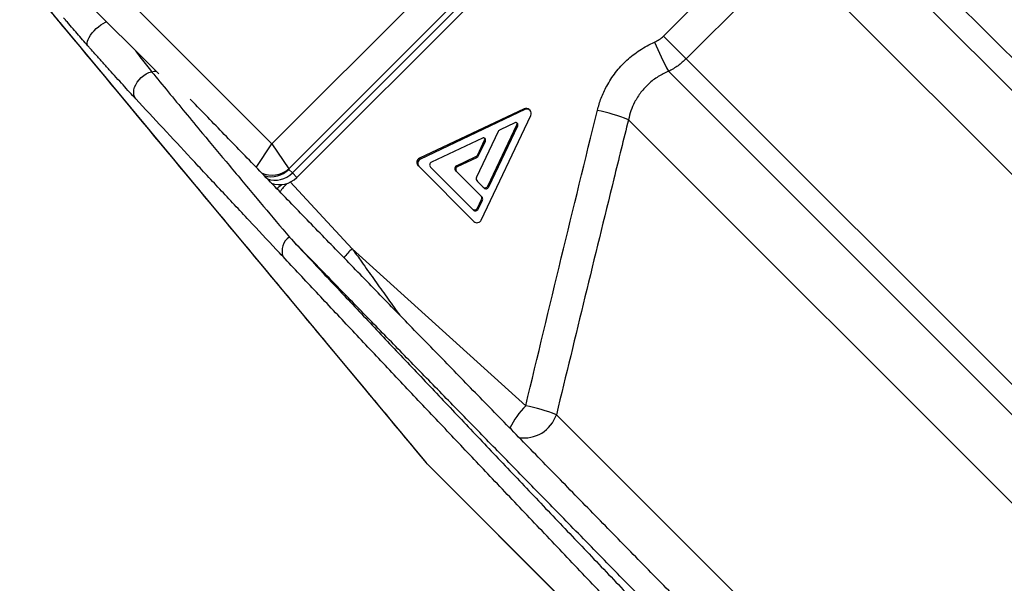
# Model space of a CAD drawing. Units: millimetres. Extents: x 0 to 420, y 0 to 297.
# Drawn here: x 142 to 163, y 225 to 237 of the extents above; entities that cross this region are included whole.
import ezdxf

# ---------------------------------------------------------------- set-up
doc = ezdxf.new("R2010")
doc.units = ezdxf.units.MM

msp = doc.modelspace()

# ---------------------------------------------------------------- linework, layer by layer
at = {"color": 7, "linetype": 'Continuous', "lineweight": 25}
for p, q in [((148.126, 233.391), (158.025, 243.29)), ((201.487, 197.037), (157.463, 241.061)), ((158.431, 239.421), (171.541, 226.311)), ((143.332, 238.362), (147.617, 234.077)), ((155.595, 236.271), (157.734, 238.41)), ((145.312, 235.498), (142.798, 238.011)), ((158.197, 237.948), (156.057, 235.809)), ((170.576, 225.568), (158.197, 237.948)), ((156.057, 235.809), (155.595, 236.271)), ((156.057, 235.809), (168.607, 223.259)), ((168.398, 222.85), (155.696, 235.553)), ((152.752, 234.79), (150.624, 233.78)), ((152.77, 234.772), (150.641, 233.762)), ((152.77, 234.772), (152.752, 234.79)), ((152.874, 234.754), (152.856, 234.772)), ((151.882, 232.521), (152.892, 234.65)), ((152.563, 234.504), (152.266, 234.363)), ((195.014, 194.432), (154.879, 234.567)), ((152.228, 234.325), (151.787, 233.395)), ((152.015, 233.214), (152.606, 234.461)), ((152.032, 233.196), (152.624, 234.443)), ((152.624, 234.443), (152.606, 234.461)), ((151.905, 234.192), (150.866, 233.699)), ((151.808, 233.852), (151.949, 234.149)), ((151.826, 233.835), (151.966, 234.131)), ((151.966, 234.131), (151.949, 234.149)), ((147.617, 234.077), (147.958, 233.564)), ((150.641, 233.762), (150.624, 233.78)), ((151.378, 233.629), (151.77, 233.814)), ((151.396, 233.611), (151.788, 233.797)), ((151.788, 233.797), (151.77, 233.814)), ((151.826, 233.835), (151.808, 233.852)), ((147.962, 233.555), (148.033, 233.484)), ((150.613, 233.612), (150.596, 233.63)), ((150.613, 233.612), (151.732, 232.494)), ((150.847, 233.599), (151.719, 232.728)), ((151.378, 233.511), (151.36, 233.529)), ((151.396, 233.611), (151.378, 233.629)), ((151.893, 232.996), (151.378, 233.511)), ((151.802, 233.308), (151.932, 233.177)), ((152.032, 233.196), (152.015, 233.214)), ((151.801, 232.764), (151.887, 232.944)), ((151.819, 232.746), (151.904, 232.926)), ((151.904, 232.926), (151.887, 232.944)), ((151.819, 232.746), (151.801, 232.764)), ((149.252, 231.938), (152.788, 228.738)), ((188.558, 193.41), (153.412, 228.556)), ((186.12, 192.215), (150.757, 227.577)), ((150.792, 227.54), (186.079, 192.252))]:
    msp.add_line(p, q, dxfattribs=at)
at = {"color": 8, "linetype": 'Continuous', "lineweight": 25}
for p, q in [((152.83, 238.28), (148.033, 233.484)), ((152.25, 237.856), (147.958, 233.564)), ((147.617, 234.077), (150.916, 237.376)), ((143.322, 236.511), (143.319, 236.515)), ((147.294, 233.592), (147.617, 234.077)), ((148.033, 233.484), (148.126, 233.391)), ((147.991, 233.3), (149.252, 231.938)), ((150.757, 227.577), (150.754, 227.581)), ((150.757, 227.577), (150.794, 227.541))]:
    msp.add_line(p, q, dxfattribs=at)
at = {"color": 7, "linetype": 'Continuous', "lineweight": 25, "flags": 128}
for points in [[(143.322, 236.511), (143.932, 235.778), (146.372, 232.846), (150.757, 227.577)], [(144.842, 234.992), (144.819, 235.03), (144.806, 235.074), (144.801, 235.122), (144.805, 235.173), (144.819, 235.227), (144.842, 235.28), (144.873, 235.333), (144.911, 235.382), (144.955, 235.428), (145.004, 235.468), (145.057, 235.501), (145.111, 235.527), (145.166, 235.544)]]:
    msp.add_lwpolyline(points, dxfattribs=at)
at = {"color": 8, "linetype": 'Continuous', "lineweight": 25, "flags": 128}
for points in [[(143.866, 236.075), (143.855, 236.099), (143.852, 236.129), (143.857, 236.164), (143.87, 236.203), (143.891, 236.245), (143.919, 236.29), (143.953, 236.335), (143.992, 236.379), (144.036, 236.422), (144.082, 236.462), (144.131, 236.499), (144.18, 236.53), (144.228, 236.556), (144.246, 236.564)], [(145.166, 235.544), (145.214, 235.553), (145.252, 235.557)]]:
    msp.add_lwpolyline(points, dxfattribs=at)
at = {"color": 7, "linetype": 'Continuous', "lineweight": 25}
for centre, radius, start, end in [((160.604, 238.27), 5.61, 202.2438, 208.9656), ((152.792, 234.707), 0.092, 45.3351, 115.773), ((152.81, 234.69), 0.0913, 334.0268, 115.9732), ((153.473, 231.05), 3.787, 68.208, 78.2204), ((152.583, 234.463), 0.0456, 334.0268, 115.9732), ((152.564, 234.481), 0.0462, 334.3096, 28.6844), ((152.3, 234.291), 0.0796, 115.3942, 154.6058), ((151.925, 234.151), 0.0456, 334.0268, 115.9732), ((151.907, 234.169), 0.0462, 334.3096, 28.6844), ((150.663, 233.695), 0.0935, 114.7588, 224.1409), ((150.68, 233.677), 0.0935, 114.7588, 224.1409), ((150.892, 233.643), 0.0623, 114.7588, 224.1409), ((151.736, 233.886), 0.0796, 295.3942, 334.6058), ((151.754, 233.869), 0.0796, 295.3942, 334.6058), ((151.405, 233.572), 0.0623, 114.7588, 224.1409), ((151.422, 233.554), 0.0623, 114.7588, 224.1409), ((147.772, 233.744), 0.5, 250.023, 315), ((151.856, 233.362), 0.0766, 154.227, 224.6649), ((151.958, 233.24), 0.0623, 225.8591, 335.2412), ((151.976, 233.222), 0.0623, 225.8591, 335.2412), ((151.831, 232.971), 0.0613, 334.227, 44.6649), ((151.849, 232.953), 0.0613, 334.227, 44.6649), ((151.745, 232.79), 0.0623, 225.8591, 335.2412), ((151.762, 232.772), 0.0623, 225.8591, 335.2412), ((151.797, 232.561), 0.0935, 225.8591, 335.2412), ((148.168, 231.892), 0.346, 124.7834, 199.3479), ((152.02, 224.949), 3.866, 68.905, 78.5522)]:
    msp.add_arc(centre, radius, start, end, dxfattribs=at)
at = {"color": 8, "linetype": 'Continuous', "lineweight": 25}
for centre, radius, start, end in [((147.616, 233.964), 0.526, 246.1493, 310.5806), ((147.604, 233.907), 0.502, 253.0517, 315.4292), ((147.676, 233.835), 0.501, 251.8935, 315.4402), ((146.165, 235.117), 2.495, 308.4251, 311.4546), ((148.683, 232.482), 1.092, 133.9904, 145.805), ((150.209, 230.885), 1.423, 132.2502, 142.4661), ((154.079, 227.476), 1.805, 135.6505, 153.5699), ((152.757, 228.772), 0.689, 260.4762, 341.7514)]:
    msp.add_arc(centre, radius, start, end, dxfattribs=at)
at = {"color": 7, "linetype": 'Continuous', "lineweight": 25}
msp.add_ellipse((148.05, 233.644), major_axis=(0.0884, 0.0884), ratio=0.267112, start_param=2.880574, end_param=3.141593, dxfattribs=at)
for points, knots in [([(185.561, 217.788), (185.379, 217.97), (185.009, 218.34), (184.444, 218.907), (183.862, 219.492), (183.263, 220.097), (182.646, 220.72), (182.011, 221.363), (181.354, 222.029), (180.673, 222.721), (179.969, 223.437), (179.333, 224.086), (178.767, 224.663), (178.295, 225.146), (177.965, 225.483), (177.781, 225.672), (177.723, 225.731), (177.665, 225.79), (177.606, 225.85), (177.548, 225.909), (177.343, 226.119), (176.983, 226.488), (176.463, 227.021), (175.921, 227.576), (175.382, 228.129), (174.848, 228.678), (174.342, 229.197), (173.937, 229.614), (173.697, 229.86), (173.608, 229.952), (173.579, 229.981), (173.551, 230.01), (173.523, 230.039), (173.495, 230.068), (173.346, 230.221), (173.083, 230.492), (172.714, 230.871), (172.366, 231.228), (172.039, 231.564), (171.735, 231.877), (171.453, 232.168), (171.192, 232.436), (170.951, 232.684), (170.721, 232.92), (170.503, 233.144), (170.3, 233.353), (170.122, 233.537), (169.968, 233.695), (169.838, 233.828), (169.744, 233.925), (169.679, 233.992), (169.64, 234.032), (169.613, 234.06), (169.598, 234.075), (169.592, 234.082), (169.59, 234.084), (169.589, 234.085), (169.588, 234.086), (169.588, 234.086), (169.588, 234.086), (169.588, 234.086), (169.353, 234.327), (168.892, 234.801), (168.214, 235.497), (167.557, 236.17), (166.923, 236.82), (166.311, 237.446), (165.721, 238.05), (165.147, 238.635), (164.59, 239.203), (164.05, 239.753), (163.588, 240.222), (163.199, 240.617), (162.962, 240.857), (162.814, 241.006), (162.753, 241.069), (162.691, 241.131), (162.63, 241.192), (162.57, 241.254), (162.509, 241.315), (162.45, 241.375), (162.186, 241.641), (161.727, 242.104), (161.085, 242.749), (160.464, 243.371), (159.864, 243.968), (159.286, 244.542), (158.739, 245.082), (158.221, 245.59), (157.732, 246.068), (157.261, 246.525), (156.807, 246.963), (156.516, 247.242), (156.371, 247.381)], [0, 0, 0, 0, 0.017067, 0.034637, 0.05271, 0.071286, 0.090366, 0.109948, 0.130034, 0.151179, 0.172854, 0.19506, 0.210006, 0.225184, 0.238731, 0.240519, 0.242309, 0.244103, 0.245899, 0.247699, 0.249502, 0.264938, 0.281067, 0.29789, 0.315405, 0.331392, 0.347915, 0.362899, 0.369624, 0.370511, 0.371399, 0.372288, 0.373179, 0.374071, 0.374965, 0.387281, 0.398963, 0.410011, 0.420425, 0.430204, 0.439191, 0.447567, 0.45533, 0.462482, 0.469866, 0.47646, 0.482264, 0.487278, 0.491501, 0.494935, 0.496512, 0.497842, 0.498808, 0.499171, 0.49932, 0.499383, 0.49941, 0.499422, 0.499427, 0.49943, 0.499431, 0.499431, 0.522464, 0.544971, 0.566953, 0.588408, 0.609338, 0.629741, 0.649619, 0.66948, 0.688787, 0.707539, 0.719613, 0.731444, 0.73374, 0.736027, 0.738304, 0.740571, 0.74283, 0.745079, 0.747319, 0.749549, 0.774637, 0.799373, 0.823755, 0.847785, 0.871462, 0.894787, 0.916456, 0.937812, 0.958854, 0.979584, 1, 1, 1, 1]), ([(156.671, 247.433), (156.771, 247.338), (156.966, 247.152), (157.259, 246.871), (157.545, 246.597), (157.823, 246.331), (158.093, 246.073), (158.353, 245.824), (158.606, 245.581), (158.851, 245.346), (159.087, 245.12), (159.261, 244.953), (159.374, 244.844), (159.43, 244.79), (159.486, 244.737), (159.551, 244.675), (159.703, 244.528), (159.974, 244.268), (160.355, 243.901), (160.764, 243.508), (161.167, 243.119), (161.551, 242.749), (161.913, 242.4), (162.168, 242.154), (162.333, 241.995), (162.408, 241.922), (162.484, 241.849), (162.559, 241.777), (162.633, 241.704), (162.708, 241.632), (162.946, 241.402), (163.348, 241.013), (163.916, 240.464), (164.48, 239.918), (164.971, 239.442), (165.389, 239.037), (165.735, 238.702), (166.081, 238.366), (166.438, 238.019), (166.891, 237.578), (167.438, 237.047), (168.067, 236.435), (168.557, 235.957), (168.907, 235.617), (169.116, 235.413), (169.325, 235.209), (169.534, 235.005), (169.742, 234.802), (169.949, 234.6), (170.338, 234.22), (170.908, 233.664), (171.66, 232.929), (172.406, 232.198), (173.148, 231.472), (173.883, 230.752), (174.598, 230.05), (175.305, 229.355), (176.011, 228.66), (176.73, 227.953), (177.45, 227.244), (178.143, 226.56), (178.811, 225.901), (179.452, 225.267), (180.089, 224.637), (180.727, 224.005), (181.369, 223.368), (182.016, 222.726), (182.742, 222.005), (183.541, 221.211), (184.412, 220.343), (185.273, 219.484), (185.841, 218.916), (186.125, 218.633)], [0, 0, 0, 0, 0.0142594, 0.0279361, 0.0410344, 0.0535586, 0.0655126, 0.0769003, 0.0877252, 0.0982571, 0.1082032, 0.1175667, 0.1199419, 0.1222768, 0.1245714, 0.1268404, 0.1302202, 0.1433338, 0.159883, 0.1760027, 0.1916967, 0.2069688, 0.2200623, 0.2328345, 0.2356578, 0.2384651, 0.2412564, 0.2440316, 0.2467909, 0.2495343, 0.2522617, 0.2730934, 0.293482, 0.3134331, 0.332952, 0.3450023, 0.3568851, 0.3686018, 0.3804622, 0.3933001, 0.4144493, 0.4352938, 0.455838, 0.4626892, 0.4695072, 0.4762919, 0.4830435, 0.4897623, 0.4964484, 0.503102, 0.5272754, 0.5511309, 0.574675, 0.5979144, 0.6208553, 0.6435043, 0.6645972, 0.6866104, 0.7089327, 0.7310823, 0.7530645, 0.7729076, 0.7926209, 0.8122082, 0.8316734, 0.8515554, 0.8716313, 0.8916123, 0.9189384, 0.9461043, 0.9731212, 1, 1, 1, 1]), ([(156.193, 247.19), (156.35, 247.024), (156.665, 246.691), (157.156, 246.173), (157.661, 245.642), (158.181, 245.096), (158.715, 244.537), (159.263, 243.964), (159.824, 243.378), (160.406, 242.77), (161.011, 242.141), (161.638, 241.489), (162.277, 240.825), (162.934, 240.144), (163.609, 239.446), (164.301, 238.731), (165.004, 238.005), (165.718, 237.269), (166.443, 236.523), (167.177, 235.767), (167.921, 235.003), (168.687, 234.218), (169.474, 233.412), (170.282, 232.585), (171.098, 231.751), (171.648, 231.19), (171.923, 230.91)], [0, 0, 0, 0, 0.039632, 0.079278, 0.118924, 0.158556, 0.198188, 0.237834, 0.27748, 0.317112, 0.358515, 0.399933, 0.441351, 0.482754, 0.525123, 0.567509, 0.609894, 0.652263, 0.694632, 0.737018, 0.779403, 0.821772, 0.86632, 0.910886, 0.955452, 1, 1, 1, 1]), ([(171.713, 230.593), (171.453, 230.857), (170.935, 231.386), (170.164, 232.174), (169.4, 232.955), (168.644, 233.73), (167.896, 234.497), (167.156, 235.257), (166.426, 236.008), (165.692, 236.763), (164.958, 237.52), (164.223, 238.279), (163.5, 239.026), (162.817, 239.733), (162.173, 240.402), (161.565, 241.033), (160.968, 241.653), (160.384, 242.261), (159.813, 242.857), (159.254, 243.441), (158.708, 244.012), (158.168, 244.577), (157.635, 245.137), (157.11, 245.689), (156.6, 246.227), (156.274, 246.572), (156.111, 246.744)], [0, 0, 0, 0, 0.0423702, 0.0847565, 0.1271429, 0.169513, 0.2118832, 0.2542695, 0.2966558, 0.339026, 0.3835755, 0.4281439, 0.4727122, 0.5172617, 0.5568927, 0.5965369, 0.6361811, 0.6758121, 0.7154431, 0.7550873, 0.7947315, 0.8343625, 0.8757643, 0.9171812, 0.9585982, 1, 1, 1, 1]), ([(142.478, 237.537), (142.479, 237.536), (142.514, 237.493), (142.586, 237.404), (142.694, 237.271), (142.806, 237.135), (142.92, 236.996), (143.037, 236.854), (143.157, 236.709), (143.251, 236.596), (143.305, 236.531), (143.319, 236.515)], [0, 0, 0, 0, 0.00389, 0.140531, 0.27739, 0.413777, 0.549211, 0.68445, 0.82038, 0.956948, 1, 1, 1, 1]), ([(142.485, 237.529), (142.548, 237.451), (142.674, 237.296), (142.879, 237.046), (143.094, 236.785), (143.246, 236.603), (143.322, 236.511)], [0, 0, 0, 0, 0.246629, 0.493258, 0.746629, 1, 1, 1, 1]), ([(143.318, 236.515), (144.676, 234.883), (147.154, 231.905), (149.633, 228.928), (150.754, 227.581)], [0, 0, 0, 0, 0.5478431, 1, 1, 1, 1]), ([(143.866, 236.075), (143.83, 236.115), (143.759, 236.196), (143.648, 236.323), (143.536, 236.452), (143.442, 236.56), (143.386, 236.625), (143.369, 236.645)], [0, 0, 0, 0, 0.221685, 0.443593, 0.670041, 0.896509, 1, 1, 1, 1]), ([(154.246, 234.758), (154.27, 234.842), (154.318, 235.011), (154.417, 235.221), (154.519, 235.393), (154.616, 235.53), (154.726, 235.66), (154.846, 235.78), (154.974, 235.888), (155.111, 235.986), (155.257, 236.074), (155.36, 236.122), (155.411, 236.146)], [0, 0, 0, 0, 0.13967, 0.281683, 0.370201, 0.458717, 0.549814, 0.64091, 0.7294, 0.81789, 0.908944, 1, 1, 1, 1]), ([(155.411, 236.146), (155.444, 236.162), (155.511, 236.195), (155.567, 236.245), (155.595, 236.271)], [0, 0, 0, 0, 0.490982, 1, 1, 1, 1]), ([(144.842, 234.992), (144.8, 235.037), (144.717, 235.128), (144.584, 235.273), (144.446, 235.424), (144.304, 235.582), (144.159, 235.744), (144.029, 235.89), (143.931, 236.001), (143.882, 236.056), (143.866, 236.075)], [0, 0, 0, 0, 0.143729, 0.28767, 0.431613, 0.575504, 0.719403, 0.86122, 0.952107, 1, 1, 1, 1]), ([(156.057, 235.809), (156.003, 235.76), (155.921, 235.685), (155.796, 235.604), (155.729, 235.57), (155.696, 235.553)], [0, 0, 0, 0, 0.4914637, 0.745731, 1, 1, 1, 1]), ([(145.166, 235.544), (145.278, 235.408), (145.501, 235.137), (145.847, 234.717), (146.261, 234.218), (146.748, 233.633), (147.294, 232.98), (147.705, 232.491), (147.926, 232.228), (147.971, 232.176)], [0, 0, 0, 0, 0.129663, 0.259347, 0.389015, 0.584486, 0.779958, 0.955993, 1, 1, 1, 1]), ([(155.696, 235.553), (155.66, 235.537), (155.588, 235.505), (155.485, 235.446), (155.385, 235.378), (155.293, 235.301), (155.209, 235.217), (155.133, 235.126), (155.064, 235.028), (154.993, 234.903), (154.925, 234.751), (154.895, 234.628), (154.879, 234.567)], [0, 0, 0, 0, 0.0882474, 0.1764915, 0.2675402, 0.358587, 0.4466866, 0.5347866, 0.6257596, 0.7167354, 0.8570775, 1, 1, 1, 1]), ([(147.842, 231.777), (147.795, 231.826), (147.563, 232.074), (147.131, 232.536), (146.552, 233.155), (145.968, 233.781), (145.396, 234.396), (145.027, 234.793), (144.842, 234.992)], [0, 0, 0, 0, 0.043992, 0.219971, 0.41469, 0.609407, 0.804704, 1, 1, 1, 1]), ([(166.658, 213.851), (166.527, 213.983), (166.248, 214.265), (165.82, 214.697), (165.374, 215.148), (164.927, 215.599), (164.479, 216.051), (164.032, 216.504), (163.585, 216.956), (163.141, 217.406), (162.698, 217.854), (162.258, 218.301), (161.819, 218.745), (161.382, 219.188), (160.947, 219.63), (160.514, 220.07), (160.083, 220.508), (159.653, 220.944), (159.225, 221.38), (158.798, 221.813), (158.374, 222.246), (157.95, 222.677), (157.529, 223.106), (157.108, 223.535), (156.69, 223.962), (156.272, 224.388), (155.856, 224.812), (155.441, 225.236), (155.028, 225.658), (154.616, 226.079), (154.205, 226.499), (153.797, 226.917), (153.391, 227.332), (152.99, 227.743), (152.592, 228.15), (152.199, 228.554), (151.809, 228.953), (151.423, 229.349), (151.041, 229.742), (150.662, 230.13), (150.287, 230.516), (149.916, 230.897), (149.548, 231.276), (149.184, 231.651), (148.823, 232.022), (148.465, 232.39), (148.112, 232.755), (147.761, 233.116), (147.414, 233.475), (147.07, 233.829), (146.73, 234.181), (146.393, 234.529), (146.134, 234.797), (145.989, 234.947), (145.954, 234.983)], [0, 0, 0, 0, 0.017287, 0.03685, 0.056462, 0.076129, 0.095856, 0.115622, 0.13536, 0.155034, 0.174653, 0.194223, 0.213749, 0.233239, 0.252697, 0.272129, 0.291542, 0.310942, 0.330333, 0.349724, 0.369118, 0.38852, 0.407936, 0.427373, 0.446836, 0.46633, 0.485863, 0.50544, 0.525067, 0.544749, 0.564493, 0.58426, 0.603982, 0.623645, 0.643254, 0.662815, 0.682333, 0.701816, 0.721269, 0.740697, 0.760108, 0.779506, 0.798898, 0.818289, 0.837685, 0.857091, 0.876512, 0.895954, 0.915424, 0.934928, 0.95447, 0.974058, 0.993697, 1, 1, 1, 1]), ([(152.788, 228.738), (153.028, 229.742), (153.509, 231.75), (154.001, 233.755), (154.246, 234.758)], [0, 0, 0, 0, 0.499996, 1, 1, 1, 1]), ([(154.879, 234.567), (154.78, 234.165), (154.285, 232.162), (153.799, 230.158), (153.412, 228.556)], [0, 0, 0, 0, 0.200823, 1, 1, 1, 1]), ([(166.416, 213.385), (166.214, 213.589), (165.81, 213.997), (165.203, 214.609), (164.597, 215.221), (163.903, 215.923), (163.12, 216.714), (162.252, 217.593), (161.388, 218.47), (160.527, 219.343), (159.671, 220.212), (158.821, 221.076), (157.976, 221.935), (157.124, 222.803), (156.265, 223.678), (155.401, 224.56), (154.546, 225.432), (153.731, 226.266), (152.953, 227.061), (152.213, 227.819), (151.484, 228.567), (150.761, 229.307), (150.047, 230.04), (149.342, 230.765), (148.649, 231.478), (148.197, 231.943), (147.971, 232.176)], [0, 0, 0, 0, 0.030699, 0.061398, 0.092142, 0.122886, 0.167175, 0.211481, 0.255786, 0.300075, 0.344364, 0.38867, 0.432976, 0.477265, 0.523832, 0.570419, 0.617005, 0.663573, 0.705387, 0.747215, 0.789043, 0.830857, 0.873136, 0.915429, 0.957722, 1, 1, 1, 1]), ([(147.971, 232.176), (148.198, 231.934), (148.651, 231.451), (149.348, 230.709), (150.059, 229.955), (150.784, 229.188), (151.522, 228.408), (152.275, 227.613), (153.045, 226.803), (153.829, 225.979), (154.623, 225.147), (155.427, 224.306), (156.239, 223.457), (157.06, 222.602), (157.888, 221.74), (158.738, 220.858), (159.608, 219.957), (160.5, 219.035), (161.397, 218.11), (162.284, 217.196), (163.161, 216.296), (164.025, 215.41), (164.893, 214.523), (165.761, 213.637), (166.632, 212.751), (167.502, 211.866), (168.373, 210.984), (169.257, 210.089), (170.155, 209.184), (171.066, 208.267), (171.973, 207.356), (172.575, 206.754), (172.875, 206.453)], [0, 0, 0, 0, 0.032235, 0.064475, 0.09671, 0.129158, 0.161611, 0.194059, 0.22707, 0.260094, 0.293117, 0.326128, 0.359139, 0.392163, 0.425187, 0.458198, 0.492903, 0.527624, 0.562344, 0.59705, 0.630057, 0.663076, 0.696096, 0.729103, 0.76211, 0.795129, 0.828149, 0.861156, 0.89586, 0.930578, 0.965296, 1, 1, 1, 1]), ([(172.559, 206.242), (172.275, 206.526), (171.707, 207.094), (170.85, 207.954), (169.991, 208.819), (169.129, 209.687), (168.267, 210.56), (167.402, 211.435), (166.538, 212.313), (165.66, 213.207), (164.767, 214.117), (163.862, 215.043), (162.959, 215.969), (162.074, 216.877), (161.208, 217.769), (160.361, 218.643), (159.519, 219.513), (158.682, 220.38), (157.852, 221.242), (157.028, 222.098), (156.212, 222.949), (155.391, 223.807), (154.564, 224.671), (153.734, 225.542), (152.915, 226.402), (152.127, 227.232), (151.369, 228.032), (150.642, 228.801), (149.924, 229.561), (149.217, 230.311), (148.521, 231.052), (148.068, 231.535), (147.842, 231.777)], [0, 0, 0, 0, 0.033009, 0.066031, 0.099053, 0.132062, 0.165071, 0.198093, 0.231115, 0.264124, 0.298832, 0.333555, 0.368278, 0.402986, 0.435996, 0.469018, 0.502041, 0.53505, 0.56806, 0.601082, 0.634104, 0.667114, 0.70182, 0.73654, 0.771261, 0.805966, 0.838197, 0.870433, 0.902663, 0.935107, 0.967556, 1, 1, 1, 1]), ([(150.755, 227.582), (150.759, 227.576), (150.77, 227.561), (150.784, 227.548), (150.792, 227.54)], [0, 0, 0, 0, 0.4043072, 1, 1, 1, 1])]:
    msp.add_open_spline(points, degree=3, knots=knots, dxfattribs=at)
at = {"color": 8, "linetype": 'Continuous', "lineweight": 25}
for points, knots in [([(144.828, 235.982), (144.833, 235.975), (144.876, 235.916), (144.954, 235.814), (145.062, 235.674), (145.132, 235.587), (145.166, 235.544)], [0, 0, 0, 0, 0.046941, 0.365656, 0.68435, 1, 1, 1, 1]), ([(149.252, 231.938), (149.308, 231.86), (149.442, 231.672), (149.655, 231.371), (149.894, 231.037), (150.082, 230.775), (150.191, 230.624), (150.219, 230.586)], [0, 0, 0, 0, 0.174216, 0.420706, 0.667717, 0.914538, 1, 1, 1, 1])]:
    msp.add_open_spline(points, degree=3, knots=knots, dxfattribs=at)

doc.saveas('drawing.dxf')
